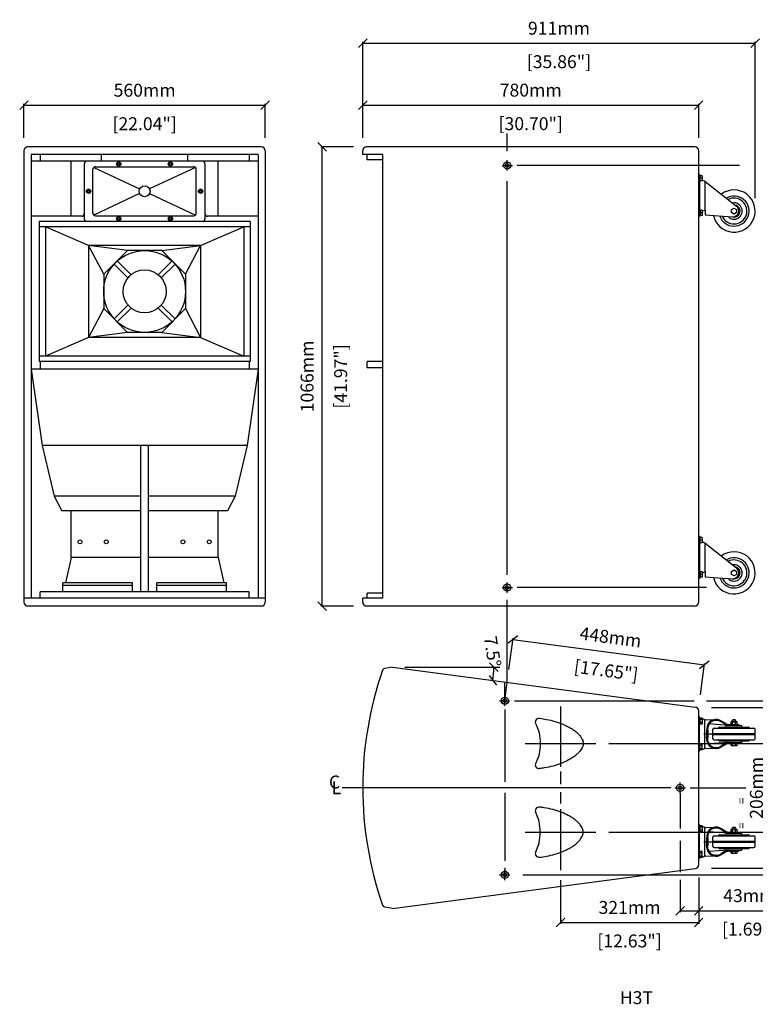
# Model space of a CAD drawing. Extents: x -72 to 2836, y -16 to 2270.
# Drawn here: x -72 to 1636, y -16 to 2270 of the extents above; entities that cross this region are included whole.
import ezdxf

# ---------------------------------------------------------------- set-up
doc = ezdxf.new("R2010")
doc.units = 0
doc.header["$MEASUREMENT"] = 0
doc.layers.get('Defpoints').update_dxf_attribs({"linetype": 'CONTINUOUS'})
for name, color, linetype in [('DIMS', 5, 'CONTINUOUS'), ('OBJECT', 1, 'CONTINUOUS'), ('TEXT', 7, 'CONTINUOUS')]:
    doc.layers.add(name, color=color, linetype=linetype)
doc.styles.get("Standard").update_dxf_attribs({"font": 'romans.shx', "oblique": 10, "height": 30})
doc.dimstyles.new('ANGLE', dxfattribs={"dimtxt": 30, "dimasz": 20, "dimexe": 3, "dimexo": 4, "dimgap": 5, "dimtad": 0, "dimdec": 0, "dimzin": 0, "dimdsep": 46, "dimtxsty": 'Standard', "dimblk": 'OBLIQUE', "dimcen": 5, "dimclrd": 5, "dimclre": 5, "dimclrt": 7, "dimadec": 1, "dimazin": 0, "dimtfac": 1, "dimtdec": 0, "dimtofl": 0, "dimtmove": 0, "dimatfit": 3, "dimfxl": 0, "dimtolj": 1, "dimtzin": 0, "dimarcsym": 0})
doc.dimstyles.get("Standard").update_dxf_attribs({"dimtxt": 30, "dimasz": 20, "dimexe": 3, "dimexo": 30, "dimgap": 20, "dimtad": 0, "dimdec": 0, "dimzin": 0, "dimdsep": 46, "dimtxsty": 'Standard', "dimblk": 'OBLIQUE', "dimcen": 12, "dimclrd": 5, "dimclre": 5, "dimclrt": 7, "dimadec": 0, "dimazin": 0, "dimtfac": 1, "dimtdec": 0, "dimtofl": 0, "dimtmove": 0, "dimatfit": 3, "dimldrblk": 'OBLIQUE', "dimfxl": 0, "dimtolj": 1, "dimtzin": 0, "dimarcsym": 0})

# ---------------------------------------------------------------- blocks, each defined once
blk = doc.blocks.new('_Oblique')
at = {"layer": 'OBJECT', "color": 0, "lineweight": -2}
blk.add_line((-0.5, -0.5), (0.5, 0.5), dxfattribs=at)
blk = doc.blocks.new('*D1')
at = {"layer": 'Defpoints', "color": 0}
for p in [(1517.2, 772.4), (1059.7, 731.5), (1504.1, 673)]:
    blk.add_point(p, dxfattribs=at)
at = {"layer": 'DIMS', "color": 5, "lineweight": -2}
for p, q in [((1063.6, 761.3), (1073.2, 833.8)), ((1072.8, 830.9), (1517.2, 772.4)), ((1508, 702.8), (1517.6, 775.3))]:
    blk.add_line(p, q, dxfattribs=at)
at = {"layer": 'DIMS', "color": 5, "lineweight": -2, "xscale": 20, "yscale": 20, "zscale": 20}
for p, rotation in [((1072.8, 830.9), 172.5000000000004), ((1517.2, 772.4), 352.5000000000005)]:
    blk.add_blockref('_Oblique', p, dxfattribs=dict(at, rotation=rotation))
at = {"layer": 'DIMS', "color": 7, "char_height": 30, "attachment_point": 5, "rotation": 352.5}
for s, insert in [('\\A1;448mm', (1299.6, 836.3)), ('\\A1;[17.65"]', (1289.4, 759.1))]:
    blk.add_mtext(s, dxfattribs=dict(at, insert=insert))
blk = doc.blocks.new('*D2')
at = {"layer": 'Defpoints', "color": 0}
for p in [(793.1, 766.6), (822.1, 766.6), (1042.9, 766.6), (1027.5, 746.1), (1496.3, 674)]:
    blk.add_point(p, dxfattribs=at)
at = {"layer": 'DIMS', "color": 5, "lineweight": -2}
blk.add_arc((793.1, 766.6), 235.3, 352.5, 0, dxfattribs=at)
at = {"layer": 'DIMS', "color": 5, "lineweight": -2, "xscale": 20, "yscale": 20, "zscale": 20}
for p, rotation in [((1028.4, 766.6), 90.00000000000001), ((1026.4, 735.9), 262.4999999999999)]:
    blk.add_blockref('_Oblique', p, dxfattribs=dict(at, rotation=rotation))
at = {"layer": 'DIMS', "color": 7, "insert": (1025.6, 803.2), "char_height": 30, "attachment_point": 5, "rotation": 278.9514}
blk.add_mtext('\\A1;7.5°', dxfattribs=at)
blk = doc.blocks.new('*D3')
at = {"layer": 'Defpoints', "color": 0}
for p in [(1265.3, 589.5), (1673, 589.5), (1265.3, 383.5)]:
    blk.add_point(p, dxfattribs=at)
at = {"layer": 'DIMS', "color": 5, "lineweight": -2}
for p, q in [((1295.3, 589.5), (1676, 589.5)), ((1673, 383.5), (1673, 589.5)), ((1295.3, 383.5), (1676, 383.5))]:
    blk.add_line(p, q, dxfattribs=at)
at = {"layer": 'DIMS', "color": 5, "lineweight": -2, "xscale": 20, "yscale": 20, "zscale": 20}
for p, rotation in [((1673, 589.5), 90), ((1673, 383.5), 270)]:
    blk.add_blockref('_Oblique', p, dxfattribs=dict(at, rotation=rotation))
at = {"layer": 'DIMS', "color": 7, "char_height": 30, "attachment_point": 5, "rotation": 90}
for s, insert in [('\\A1;206mm', (1638, 486.5)), ('\\A1;[8.11"]', (1715.9, 486.5))]:
    blk.add_mtext(s, dxfattribs=dict(at, insert=insert))
blk = doc.blocks.new('*D4')
at = {"layer": 'Defpoints', "color": 0}
for p in [(1522.6, 688.7), (1965.2, 688.7), (1066.1, 284.4)]:
    blk.add_point(p, dxfattribs=at)
at = {"layer": 'DIMS', "color": 5, "lineweight": -2}
for p, q in [((1552.6, 688.7), (1968.2, 688.7)), ((1965.2, 688.7), (1965.2, 599.5)), ((1965.2, 284.4), (1965.2, 345.7)), ((1096.1, 284.4), (1968.2, 284.4))]:
    blk.add_line(p, q, dxfattribs=at)
at = {"layer": 'DIMS', "color": 5, "lineweight": -2, "xscale": 20, "yscale": 20, "zscale": 20}
for p, rotation in [((1965.2, 688.7), 90), ((1965.2, 284.4), 270)]:
    blk.add_blockref('_Oblique', p, dxfattribs=dict(at, rotation=rotation))
at = {"layer": 'DIMS', "color": 7, "insert": (1965.2, 472.6), "char_height": 30, "attachment_point": 5, "rotation": 90}
blk.add_mtext('\\A1;404mm\\P [15.92"]', dxfattribs=at)
blk = doc.blocks.new('*D5')
at = {"layer": 'Defpoints', "color": 0}
for p in [(1504.1, 308.2), (1461.1, 272.9), (1504.1, 201.2)]:
    blk.add_point(p, dxfattribs=at)
at = {"layer": 'DIMS', "color": 5, "lineweight": -2}
for p, q in [((1504.1, 278.2), (1504.1, 198.2)), ((1461.1, 242.9), (1461.1, 198.2)), ((1461.1, 201.2), (1504.1, 201.2)), ((1504.1, 201.2), (1719.3, 201.2))]:
    blk.add_line(p, q, dxfattribs=at)
at = {"layer": 'DIMS', "color": 5, "lineweight": -2, "xscale": 20, "yscale": 20, "zscale": 20, "rotation": 180}
blk.add_blockref('_Oblique', (1461.1, 201.2), dxfattribs=at)
at = {"layer": 'DIMS', "color": 5, "lineweight": -2, "xscale": 20, "yscale": 20, "zscale": 20}
blk.add_blockref('_Oblique', (1504.1, 201.2), dxfattribs=at)
at = {"layer": 'DIMS', "color": 7, "char_height": 30, "attachment_point": 5}
for s, insert in [('\\A1;43mm', (1621.7, 236.2)), ('\\A1;[1.69"]', (1621.7, 158.4))]:
    blk.add_mtext(s, dxfattribs=dict(at, insert=insert))
blk = doc.blocks.new('*D6')
at = {"layer": 'Defpoints', "color": 0}
for p in [(1504.1, 308.2), (1183.2, 203.7), (1504.1, 173.8)]:
    blk.add_point(p, dxfattribs=at)
at = {"layer": 'DIMS', "color": 5, "lineweight": -2}
for p, q in [((1504.1, 278.2), (1504.1, 170.8)), ((1183.2, 173.8), (1504.1, 173.8)), ((1183.2, 173.7), (1183.2, 170.8))]:
    blk.add_line(p, q, dxfattribs=at)
at = {"layer": 'DIMS', "color": 5, "lineweight": -2, "xscale": 20, "yscale": 20, "zscale": 20, "rotation": 180}
blk.add_blockref('_Oblique', (1183.2, 173.8), dxfattribs=at)
at = {"layer": 'DIMS', "color": 5, "lineweight": -2, "xscale": 20, "yscale": 20, "zscale": 20}
blk.add_blockref('_Oblique', (1504.1, 173.8), dxfattribs=at)
at = {"layer": 'DIMS', "color": 7, "char_height": 30, "attachment_point": 5}
for s, insert in [('\\A1;321mm', (1343.6, 208.8)), ('\\A1;[12.63"]', (1343.6, 131))]:
    blk.add_mtext(s, dxfattribs=dict(at, insert=insert))
blk = doc.blocks.new('*D7')
at = {"layer": 'Defpoints', "color": 0}
for p in [(630.1, 1974.6), (733.2, 1974.6), (733.2, 908.6)]:
    blk.add_point(p, dxfattribs=at)
at = {"layer": 'DIMS', "color": 5, "lineweight": -2}
for p, q in [((703.2, 1974.6), (627.1, 1974.6)), ((630.1, 908.6), (630.1, 1974.6)), ((703.2, 908.6), (627.1, 908.6))]:
    blk.add_line(p, q, dxfattribs=at)
at = {"layer": 'DIMS', "color": 5, "lineweight": -2, "xscale": 20, "yscale": 20, "zscale": 20}
for p, rotation in [((630.1, 1974.6), 90), ((630.1, 908.6), 270)]:
    blk.add_blockref('_Oblique', p, dxfattribs=dict(at, rotation=rotation))
at = {"layer": 'DIMS', "color": 7, "char_height": 30, "attachment_point": 5, "rotation": 90}
for s, insert in [('\\A1;1066mm', (595.1, 1441.6)), ('\\A1;[41.97"]', (673, 1441.6))]:
    blk.add_mtext(s, dxfattribs=dict(at, insert=insert))
blk = doc.blocks.new('*D8')
at = {"layer": 'Defpoints', "color": 0}
for p in [(498, 2071.2), (-62, 1965.6), (498, 1965.6)]:
    blk.add_point(p, dxfattribs=at)
at = {"layer": 'DIMS', "color": 5, "lineweight": -2}
for p, q in [((-62, 1995.6), (-62, 2074.2)), ((-62, 2071.2), (498, 2071.2)), ((498, 1995.6), (498, 2074.2))]:
    blk.add_line(p, q, dxfattribs=at)
at = {"layer": 'DIMS', "color": 5, "lineweight": -2, "xscale": 20, "yscale": 20, "zscale": 20, "rotation": 180}
blk.add_blockref('_Oblique', (-62, 2071.2), dxfattribs=at)
at = {"layer": 'DIMS', "color": 5, "lineweight": -2, "xscale": 20, "yscale": 20, "zscale": 20}
blk.add_blockref('_Oblique', (498, 2071.2), dxfattribs=at)
at = {"layer": 'DIMS', "color": 7, "char_height": 30, "attachment_point": 5}
for s, insert in [('\\A1;560mm', (218, 2106.2)), ('\\A1;[22.04"]', (218, 2028.3))]:
    blk.add_mtext(s, dxfattribs=dict(at, insert=insert))
blk = doc.blocks.new('*D9')
at = {"layer": 'Defpoints', "color": 0}
for p in [(1504.1, 2071.4), (724.2, 1965.6), (1504.1, 1965.6)]:
    blk.add_point(p, dxfattribs=at)
at = {"layer": 'DIMS', "color": 5, "lineweight": -2}
for p, q in [((724.2, 1995.6), (724.2, 2074.4)), ((724.2, 2071.4), (1504.1, 2071.4)), ((1504.1, 1995.6), (1504.1, 2074.4))]:
    blk.add_line(p, q, dxfattribs=at)
at = {"layer": 'DIMS', "color": 5, "lineweight": -2, "xscale": 20, "yscale": 20, "zscale": 20, "rotation": 180}
blk.add_blockref('_Oblique', (724.2, 2071.4), dxfattribs=at)
at = {"layer": 'DIMS', "color": 5, "lineweight": -2, "xscale": 20, "yscale": 20, "zscale": 20}
blk.add_blockref('_Oblique', (1504.1, 2071.4), dxfattribs=at)
at = {"layer": 'DIMS', "color": 7, "char_height": 30, "attachment_point": 5}
for s, insert in [('\\A1;780mm', (1114.2, 2106.4)), ('\\A1;[30.70"]', (1114.2, 2028.5))]:
    blk.add_mtext(s, dxfattribs=dict(at, insert=insert))
blk = doc.blocks.new('*D20')
at = {"layer": 'Defpoints', "color": 0}
for p in [(1504.1, 673), (1810, 673), (1504.1, 300.3)]:
    blk.add_point(p, dxfattribs=at)
at = {"layer": 'DIMS', "color": 5, "lineweight": -2}
for p, q in [((1534.1, 673), (1813, 673)), ((1810, 300.3), (1810, 673)), ((1534.1, 300.3), (1813, 300.3))]:
    blk.add_line(p, q, dxfattribs=at)
at = {"layer": 'DIMS', "color": 5, "lineweight": -2, "xscale": 20, "yscale": 20, "zscale": 20}
for p, rotation in [((1810, 673), 90), ((1810, 300.3), 270)]:
    blk.add_blockref('_Oblique', p, dxfattribs=dict(at, rotation=rotation))
at = {"layer": 'DIMS', "color": 7, "char_height": 30, "attachment_point": 5, "rotation": 90}
for s, insert in [('\\A1;373mm', (1775, 486.7)), ('\\A1;[14.67"]', (1852.9, 486.7))]:
    blk.add_mtext(s, dxfattribs=dict(at, insert=insert))
blk = doc.blocks.new('*D21')
at = {"layer": 'Defpoints', "color": 0}
for p in [(1635.1, 2215.2), (724.2, 1965.6), (1635.1, 1825.6)]:
    blk.add_point(p, dxfattribs=at)
at = {"layer": 'DIMS', "color": 5, "lineweight": -2}
for p, q in [((724.2, 1995.6), (724.2, 2218.2)), ((1635.1, 1855.6), (1635.1, 2218.2)), ((724.2, 2215.2), (1635.1, 2215.2))]:
    blk.add_line(p, q, dxfattribs=at)
at = {"layer": 'DIMS', "color": 5, "lineweight": -2, "xscale": 20, "yscale": 20, "zscale": 20, "rotation": 180}
blk.add_blockref('_Oblique', (724.2, 2215.2), dxfattribs=at)
at = {"layer": 'DIMS', "color": 5, "lineweight": -2, "xscale": 20, "yscale": 20, "zscale": 20}
blk.add_blockref('_Oblique', (1635.1, 2215.2), dxfattribs=at)
at = {"layer": 'DIMS', "color": 7, "char_height": 30, "attachment_point": 5}
for s, insert in [('\\A1;911mm', (1179.7, 2250.2)), ('\\A1;[35.86"]', (1179.7, 2172.4))]:
    blk.add_mtext(s, dxfattribs=dict(at, insert=insert))

msp = doc.modelspace()

# ---------------------------------------------------------------- linework, layer by layer
at = {"layer": 'DIMS', "color": 5}
for p, q in [((1059.7, 1964.8), (1059.7, 2005.9)), ((1059.7, 1919.6), (1059.7, 1943.6)), ((1047.7, 1931.6), (1071.7, 1931.6)), ((1598.8, 1931.6), (1082.6, 1931.6)), ((1059.7, 981.2), (1059.7, 1894.7)), ((1059.7, 939.6), (1059.7, 963.6)), ((1047.7, 951.6), (1071.7, 951.6)), ((1522.3, 951.6), (1082.6, 951.6)), ((1059.7, 731.5), (1059.7, 923.1)), ((822.1, 766.6), (1042.9, 766.6)), ((1054.1, 688.7), (1054.1, 732.2)), ((1054.1, 688.7), (1059.7, 731.5)), ((1042.1, 688.7), (1066.1, 688.7)), ((1054.1, 676.7), (1054.1, 700.7)), ((1076.4, 688.7), (1493.5, 688.7)), ((1522.6, 688.7), (1554.2, 688.7)), ((1054.1, 668), (1054.1, 500.2)), ((1183.2, 675.2), (1183.2, 534.9)), ((1516.1, 611.5), (1557.3, 611.5)), ((1101.1, 589.5), (1265.3, 589.5)), ((1183.2, 524.7), (1183.2, 494.7)), ((1439.6, 486.5), (676.6, 486.5)), ((1449.1, 486.5), (1473.1, 486.5)), ((1461.1, 474.5), (1461.1, 498.5)), ((1484.6, 486.5), (1613.5, 486.5)), ((1054.1, 475), (1054.1, 316.7)), ((1183.2, 476.4), (1183.2, 450.5)), ((1461.1, 474.5), (1461.1, 391.7)), ((1183.2, 436.9), (1183.2, 297.3)), ((1101.1, 383.5), (1265.3, 383.5)), ((1461.1, 363.5), (1461.1, 290.4)), ((1516.1, 361.5), (1557.3, 361.5)), ((1054.1, 300.4), (1054.1, 284.4)), ((1042.1, 284.4), (1066.1, 284.4)), ((1054.1, 272.4), (1054.1, 296.4)), ((1183.2, 272.1), (1183.2, 173)), ((1461.1, 272.9), (1461.1, 215.4))]:
    msp.add_line(p, q, dxfattribs=at)
at = {"layer": 'DIMS', "color": 7}
msp.add_line((1183.2, 297.3), (1183.2, 295.4), dxfattribs=at)
at = {"layer": 'OBJECT', "color": 1}
for p, q in [((489, 1974.6), (-53, 1974.6)), ((1495.1, 1974.6), (733.2, 1974.6)), ((-62, 1965.6), (-62, 917.6)), ((-45.4, 1956.6), (-45.4, 926.6)), ((481.4, 1956.6), (-45.4, 1956.6)), ((-24.5, 1956.6), (-24.5, 1941.6)), ((118, 1941.6), (118, 1956.6)), ((318, 1941.6), (318, 1956.6)), ((460.5, 1956.6), (460.5, 1941.6)), ((481.4, 1956.6), (481.4, 926.6)), ((498, 1965.6), (498, 917.6)), ((724.2, 1956.6), (724.2, 1965.6)), ((770.6, 1956.6), (724.2, 1956.6)), ((734.6, 1944.6), (734.6, 1956.6)), ((770.6, 1944.6), (734.6, 1944.6)), ((770.6, 926.6), (770.6, 1956.6)), ((1504.1, 917.6), (1504.1, 1965.6)), ((481.4, 1941.6), (-45.4, 1941.6)), ((47.5, 1813.6), (47.5, 1941.6)), ((78, 1935.6), (78, 1807.6)), ((98, 1820.6), (98, 1922.6)), ((99.8, 1926.9), (206.5, 1877)), ((104, 1928.6), (332, 1928.6)), ((336.3, 1926.9), (229.5, 1877)), ((338, 1820.6), (338, 1922.6)), ((358, 1935.6), (358, 1807.6)), ((388.7, 1813.6), (388.7, 1941.6)), ((1504.1, 1910.6), (1504.1, 1812.6)), ((1506.3, 1910.6), (1504.1, 1910.6)), ((1506.3, 1910.6), (1506.3, 1812.6)), ((1507.3, 1909), (1506.3, 1909)), ((1507.3, 1894.3), (1507.3, 1909)), ((1512.3, 1907.7), (1507.3, 1907.7)), ((1512.3, 1901.6), (1507.3, 1901.6)), ((1512.3, 1907.7), (1512.3, 1895.6)), ((1512.3, 1897.4), (1518.3, 1895.6)), ((1507.3, 1894.3), (1506.3, 1894.3)), ((1512.3, 1895.6), (1507.3, 1895.6)), ((1518.3, 1895.6), (1518.3, 1827.6)), ((1518.3, 1894.6), (1519.3, 1894.6)), ((1519.3, 1894.6), (1591.9, 1836.9)), ((206.5, 1866.3), (99.8, 1816.4)), ((229.5, 1866.3), (336.3, 1816.4)), ((1507.3, 1829), (1506.3, 1829)), ((1507.3, 1829), (1507.3, 1814.3)), ((72, 1813.6), (-45.4, 1813.6)), ((104, 1814.6), (332, 1814.6)), ((481.4, 1813.6), (364, 1813.6)), ((1506.3, 1812.6), (1504.1, 1812.6)), ((1507.3, 1814.3), (1506.3, 1814.3)), ((1512.3, 1827.7), (1507.3, 1827.7)), ((1512.3, 1821.6), (1507.3, 1821.6)), ((1512.3, 1815.6), (1507.3, 1815.6)), ((1512.3, 1827.7), (1512.3, 1815.6)), ((1512.3, 1825.9), (1518.3, 1827.6)), ((1518.3, 1828.6), (1519.3, 1828.6)), ((1519.3, 1828.6), (1519.3, 1816.6)), ((1519.3, 1816.6), (1582.1, 1812)), ((463.2, 1801.6), (-27.1, 1801.6)), ((-27.1, 1801.6), (-27.1, 1476.6)), ((463.2, 1789), (-27.1, 1789)), ((-12, 1789), (-12, 1489)), ((88, 1746), (-12, 1789)), ((348, 1746), (448, 1789)), ((448, 1789), (448, 1489)), ((463.2, 1801.6), (463.2, 1476.6)), ((348, 1746), (88, 1746)), ((88, 1746), (88, 1532)), ((123, 1678.9), (88, 1746)), ((178.2, 1734), (88, 1746)), ((257.9, 1734), (348, 1746)), ((313, 1678.9), (348, 1746)), ((348, 1746), (348, 1532)), ((123, 1678.9), (178.2, 1734)), ((257.9, 1734), (178.2, 1734)), ((257.9, 1734), (313, 1678.9)), ((147.3, 1702.6), (179.3, 1670.6)), ((154.4, 1709.7), (186.4, 1677.7)), ((249.7, 1677.7), (281.7, 1709.7)), ((256.7, 1670.6), (288.7, 1702.6)), ((123, 1678.9), (123, 1599.2)), ((313, 1678.9), (313, 1599.2)), ((147.3, 1575.4), (179.3, 1607.4)), ((154.4, 1568.3), (186.4, 1600.3)), ((249.7, 1600.3), (281.7, 1568.3)), ((256.7, 1607.4), (288.7, 1575.4)), ((123, 1599.2), (88, 1532)), ((178.2, 1544), (123, 1599.2)), ((313, 1599.2), (257.9, 1544)), ((313, 1599.2), (348, 1532)), ((88, 1532), (-12, 1489)), ((178.2, 1544), (88, 1532)), ((348, 1532), (88, 1532)), ((257.9, 1544), (178.2, 1544)), ((257.9, 1544), (348, 1532)), ((348, 1532), (448, 1489)), ((463.2, 1489), (-27.1, 1489)), ((463.2, 1476.6), (-27.1, 1476.6)), ((-24.5, 1476.6), (-24.5, 1458.6)), ((460.5, 1476.6), (460.5, 1458.6)), ((770.6, 1476.6), (734.6, 1476.6)), ((734.6, 1461.6), (734.6, 1476.6)), ((-45.4, 1458.6), (-20, 1281.6)), ((481.4, 1458.6), (-45.4, 1458.6)), ((481.4, 1458.6), (456.2, 1281.6)), ((770.6, 1461.6), (734.6, 1461.6)), ((456.2, 1281.6), (-20, 1281.6)), ((-20, 1281.6), (8.3, 1163.6)), ((209, 941.6), (209, 1281.6)), ((227, 941.6), (227, 1281.6)), ((456.2, 1281.6), (427.9, 1163.6)), ((209, 1163.6), (8.3, 1163.6)), ((8.3, 1163.6), (26, 1129.6)), ((427.9, 1163.6), (227, 1163.6)), ((427.9, 1163.6), (410.3, 1129.6)), ((209, 1129.6), (26, 1129.6)), ((47.5, 1021.6), (47.5, 1129.6)), ((410.3, 1129.6), (227, 1129.6)), ((388.7, 1021.6), (388.7, 1129.6)), ((1506.3, 1070.6), (1504.1, 1070.6)), ((1504.1, 1070.6), (1504.1, 972.6)), ((1506.3, 1070.6), (1506.3, 972.6)), ((1507.3, 1069), (1506.3, 1069)), ((1507.3, 1054.3), (1506.3, 1054.3)), ((1507.3, 1054.3), (1507.3, 1069)), ((1512.3, 1067.7), (1507.3, 1067.7)), ((1512.3, 1061.6), (1507.3, 1061.6)), ((1512.3, 1055.6), (1507.3, 1055.6)), ((1512.3, 1067.7), (1512.3, 1055.6)), ((1512.3, 1057.4), (1518.3, 1055.6)), ((1518.3, 1055.6), (1518.3, 987.6)), ((1518.3, 1054.6), (1519.3, 1054.6)), ((1519.3, 1054.6), (1591.9, 996.9)), ((47.5, 1021.6), (34.1, 962.6)), ((209, 1021.6), (47.5, 1021.6)), ((388.7, 1021.6), (227, 1021.6)), ((388.7, 1021.6), (402.1, 962.6)), ((1507.3, 989), (1506.3, 989)), ((1507.3, 989), (1507.3, 974.3)), ((1512.3, 987.7), (1507.3, 987.7)), ((1512.3, 987.7), (1512.3, 975.6)), ((1512.3, 985.9), (1518.3, 987.6)), ((1518.3, 988.6), (1519.3, 988.6)), ((1519.3, 988.6), (1519.3, 976.6)), ((190, 962.6), (28, 962.6)), ((28, 941.6), (28, 962.6)), ((190, 941.6), (190, 962.6)), ((408, 962.6), (246, 962.6)), ((246, 941.6), (246, 962.6)), ((408, 941.6), (408, 962.6)), ((1506.3, 972.6), (1504.1, 972.6)), ((1507.3, 974.3), (1506.3, 974.3)), ((1512.3, 981.6), (1507.3, 981.6)), ((1512.3, 975.6), (1507.3, 975.6)), ((1519.3, 976.6), (1582.1, 972)), ((460.6, 941.6), (-24.5, 941.6)), ((-24.5, 926.6), (-24.5, 941.6)), ((190, 956.6), (28, 956.6)), ((408, 956.6), (246, 956.6)), ((460.6, 926.6), (460.6, 941.6)), ((770.6, 938.6), (734.6, 938.6)), ((734.6, 926.6), (734.6, 938.6)), ((498, 926.6), (-62, 926.6)), ((724.2, 917.6), (724.2, 926.6)), ((770.6, 926.6), (724.2, 926.6)), ((489, 908.6), (-53, 908.6)), ((1495.1, 908.6), (733.2, 908.6)), ((793.1, 766.6), (775.2, 763.5)), ((793.1, 766.6), (1496.3, 674)), ((1504.1, 308.2), (1504.1, 665.1)), ((1504.1, 571.5), (1504.1, 651.5)), ((1506.1, 651.5), (1504.1, 651.5)), ((1506.1, 571.5), (1506.1, 651.5)), ((1506.1, 649.1), (1506.8, 648.9)), ((1506.1, 649.1), (1506.8, 648.9)), ((1507.1, 648.9), (1506.1, 648.9)), ((1507.1, 648.9), (1507.1, 634.2)), ((1507.1, 648.8), (1508.1, 648.5)), ((1512.1, 648.5), (1507.1, 648.5)), ((1512.1, 645), (1507.1, 645)), ((1512.1, 648.5), (1512.1, 634.5)), ((1512.1, 647.4), (1518.3, 645.5)), ((1518.3, 577.5), (1518.3, 645.5)), ((1518.3, 644.5), (1520.3, 644.5)), ((1520.3, 644.5), (1545.3, 645)), ((1544, 645), (1542.7, 644.9)), ((1544.2, 643), (1542.8, 642.9)), ((1565.2, 636.3), (1557, 641.6)), ((1581.4, 641.5), (1590.8, 641.5)), ((1584, 645), (1582.5, 643.5)), ((1582.5, 641.5), (1582.5, 643.5)), ((1584, 645), (1588.2, 645)), ((1588.2, 645), (1589.7, 643.5)), ((1589.7, 641.5), (1589.7, 643.5)), ((1507.1, 634.2), (1506.1, 634.2)), ((1512.1, 638), (1507.1, 638)), ((1512.1, 634.5), (1507.1, 634.5)), ((1523.8, 629), (1522.3, 618.3)), ((1525.7, 628.7), (1524.3, 618.3)), ((1526.3, 621.5), (1524.8, 621.5)), ((1526.3, 601.5), (1526.3, 621.5)), ((1572.3, 631.5), (1527.9, 634.7)), ((1537.1, 601), (1537.1, 622)), ((1540.1, 625), (1632.1, 625)), ((1551.1, 626), (1551.1, 626.5)), ((1552.1, 627.5), (1620.1, 627.5)), ((1564.2, 634.7), (1555.9, 639.9)), ((1567.1, 627.5), (1568.1, 630.8)), ((1569.1, 631.5), (1603.1, 631.5)), ((1574.9, 633.5), (1597.1, 633.5)), ((1579.1, 633.5), (1579.1, 639.5)), ((1579.1, 639.5), (1593.1, 639.5)), ((1582.6, 633.5), (1582.6, 639.5)), ((1589.6, 633.5), (1589.6, 639.5)), ((1593.1, 633.5), (1593.1, 639.5)), ((1597.1, 633.5), (1597.1, 631.5)), ((1605.1, 627.5), (1604.1, 630.8)), ((1621.1, 626), (1621.1, 626.5)), ((1635.1, 601), (1635.1, 622)), ((1523.8, 594.1), (1522.3, 604.8)), ((1525.7, 594.4), (1524.3, 604.8)), ((1526.3, 601.5), (1524.8, 601.5)), ((1537.1, 612.5), (1635.1, 612.5)), ((1537.1, 610.5), (1635.1, 610.5)), ((1540.1, 598), (1632.1, 598)), ((1551.1, 596.5), (1551.1, 597)), ((1552.1, 595.5), (1620.1, 595.5)), ((1567.1, 595.5), (1568.1, 592.3)), ((1605.1, 595.5), (1604.1, 592.3)), ((1621.1, 596.5), (1621.1, 597)), ((1506.1, 571.5), (1504.1, 571.5)), ((1507.1, 588.9), (1506.1, 588.9)), ((1506.1, 574), (1506.8, 574.2)), ((1507.1, 574.2), (1506.1, 574.2)), ((1507.1, 574.2), (1507.1, 588.9)), ((1512.1, 588.5), (1507.1, 588.5)), ((1512.1, 585), (1507.1, 585)), ((1512.1, 578), (1507.1, 578)), ((1512.1, 574.5), (1507.1, 574.5)), ((1507.1, 574.3), (1508.1, 574.5)), ((1512.1, 574.5), (1512.1, 588.5)), ((1512.1, 575.7), (1518.3, 577.5)), ((1518.3, 578.5), (1520.3, 578.5)), ((1520.3, 578.5), (1545.3, 578.1)), ((1572.3, 591.5), (1527.9, 588.4)), ((1544, 578.1), (1542.7, 578.2)), ((1544.2, 580.1), (1542.8, 580.2)), ((1564.2, 588.4), (1555.9, 583.2)), ((1565.2, 586.7), (1557, 581.5)), ((1569.1, 591.5), (1603.1, 591.5)), ((1574.9, 589.5), (1597.1, 589.5)), ((1579.1, 584.5), (1579.1, 589.5)), ((1579.1, 584.5), (1593.1, 584.5)), ((1582.6, 584.5), (1582.6, 589.5)), ((1589.6, 584.5), (1589.6, 589.5)), ((1593.1, 584.5), (1593.1, 589.5)), ((1597.1, 589.5), (1597.1, 591.5)), ((1504.1, 321.5), (1504.1, 401.5)), ((1506.1, 401.5), (1504.1, 401.5)), ((1506.1, 321.5), (1506.1, 401.5)), ((1506.1, 399.1), (1506.8, 398.9)), ((1506.1, 399.1), (1506.8, 398.9)), ((1507.1, 398.9), (1506.1, 398.9)), ((1507.1, 398.9), (1507.1, 384.2)), ((1507.1, 398.8), (1508.1, 398.5)), ((1512.1, 398.5), (1507.1, 398.5)), ((1512.1, 395), (1507.1, 395)), ((1512.1, 398.5), (1512.1, 384.5)), ((1512.1, 397.4), (1518.3, 395.5)), ((1518.3, 327.5), (1518.3, 395.5)), ((1518.3, 394.5), (1520.3, 394.5)), ((1520.3, 394.5), (1545.3, 395)), ((1544, 395), (1542.7, 394.9)), ((1544.2, 393), (1542.8, 392.9)), ((1564.2, 384.7), (1555.9, 389.9)), ((1565.2, 386.3), (1557, 391.6)), ((1579.1, 383.5), (1579.1, 389.5)), ((1579.1, 389.5), (1593.1, 389.5)), ((1581.4, 391.5), (1590.8, 391.5)), ((1584, 395), (1582.5, 393.5)), ((1582.5, 391.5), (1582.5, 393.5)), ((1582.6, 383.5), (1582.6, 389.5)), ((1584, 395), (1588.2, 395)), ((1588.2, 395), (1589.7, 393.5)), ((1589.6, 383.5), (1589.6, 389.5)), ((1589.7, 391.5), (1589.7, 393.5)), ((1593.1, 383.5), (1593.1, 389.5)), ((1507.1, 384.2), (1506.1, 384.2)), ((1512.1, 388), (1507.1, 388)), ((1512.1, 384.5), (1507.1, 384.5)), ((1523.8, 379), (1522.3, 368.3)), ((1525.7, 378.7), (1524.3, 368.3)), ((1526.3, 371.5), (1524.8, 371.5)), ((1526.3, 351.5), (1526.3, 371.5)), ((1572.3, 381.5), (1527.9, 384.7)), ((1537.1, 351), (1537.1, 372)), ((1540.1, 375), (1632.1, 375)), ((1551.1, 376), (1551.1, 376.5)), ((1552.1, 377.5), (1620.1, 377.5)), ((1567.1, 377.5), (1568.1, 380.8)), ((1569.1, 381.5), (1603.1, 381.5)), ((1574.9, 383.5), (1597.1, 383.5)), ((1597.1, 383.5), (1597.1, 381.5)), ((1605.1, 377.5), (1604.1, 380.8)), ((1621.1, 376), (1621.1, 376.5)), ((1635.1, 351), (1635.1, 372)), ((1523.8, 344.1), (1522.3, 354.8)), ((1525.7, 344.4), (1524.3, 354.8)), ((1526.3, 351.5), (1524.8, 351.5)), ((1537.1, 362.5), (1635.1, 362.5)), ((1537.1, 360.5), (1635.1, 360.5)), ((1540.1, 348), (1632.1, 348)), ((1551.1, 346.5), (1551.1, 347)), ((1552.1, 345.5), (1620.1, 345.5)), ((1567.1, 345.5), (1568.1, 342.3)), ((1605.1, 345.5), (1604.1, 342.3)), ((1621.1, 346.5), (1621.1, 347)), ((1506.1, 321.5), (1504.1, 321.5)), ((1507.1, 338.9), (1506.1, 338.9)), ((1507.1, 324.2), (1506.1, 324.2)), ((1506.1, 324), (1506.8, 324.2)), ((1507.1, 324.2), (1507.1, 338.9)), ((1512.1, 338.5), (1507.1, 338.5)), ((1512.1, 335), (1507.1, 335)), ((1512.1, 328), (1507.1, 328)), ((1507.1, 324.3), (1508.1, 324.5)), ((1512.1, 324.5), (1507.1, 324.5)), ((1512.1, 324.5), (1512.1, 338.5)), ((1512.1, 325.7), (1518.3, 327.5)), ((1518.3, 328.5), (1520.3, 328.5)), ((1520.3, 328.5), (1545.3, 328.1)), ((1572.3, 341.5), (1527.9, 338.4)), ((1544, 328.1), (1542.7, 328.2)), ((1544.2, 330.1), (1542.8, 330.2)), ((1564.2, 338.4), (1555.9, 333.2)), ((1565.2, 336.7), (1557, 331.5)), ((1569.1, 341.5), (1603.1, 341.5)), ((1574.9, 339.5), (1597.1, 339.5)), ((1579.1, 334.5), (1579.1, 339.5)), ((1579.1, 334.5), (1593.1, 334.5)), ((1582.6, 334.5), (1582.6, 339.5)), ((1589.6, 334.5), (1589.6, 339.5)), ((1593.1, 334.5), (1593.1, 339.5)), ((1597.1, 339.5), (1597.1, 341.5)), ((793.1, 206.7), (1496.3, 299.3)), ((793.1, 206.7), (775.2, 209.8))]:
    msp.add_line(p, q, dxfattribs=at)
for points in [[(1592.2, 1822.1), (1586.1, 1818.6), (1580, 1822.1), (1580, 1829.1), (1586.1, 1832.6), (1592.2, 1829.1)], [(1592.2, 982.1), (1586.1, 978.6), (1580, 982.1), (1580, 989.1), (1586.1, 992.6), (1592.2, 989.1)]]:
    msp.add_lwpolyline(points, close=True, dxfattribs=at)
for centre, radius in [((158, 1935.1), 5), ((158, 1935.1), 2.5), ((278, 1935.1), 5), ((278, 1935.1), 2.5), ((1059.7, 1931.6), 8.25), ((1059.7, 1931.6), 4.25), ((88, 1871.6), 5), ((218, 1871.6), 12.7), ((348, 1871.6), 5), ((88, 1871.6), 2.5), ((348, 1871.6), 2.5), ((158, 1808.1), 5), ((158, 1808.1), 2.5), ((278, 1808.1), 5), ((278, 1808.1), 2.5), ((218, 1639), 95), ((218, 1639), 50), ((68, 1057.6), 4.5), ((129, 1057.6), 4.5), ((307, 1057.6), 4.5), ((368, 1057.6), 4.5), ((1059.7, 951.6), 8.25), ((1059.7, 951.6), 4.25), ((1054.1, 688.7), 8.25), ((1054.1, 688.7), 4.25), ((1461.1, 486.5), 8.25), ((1461.1, 486.5), 4.25), ((1054.1, 284.4), 8.25), ((1054.1, 284.4), 4.25)]:
    msp.add_circle(centre, radius, dxfattribs=at)
for centre, radius, start, end in [((-53, 1965.6), 9, 90, 180), ((489, 1965.6), 9, 0, 90), ((733.2, 1965.6), 9, 90, 180), ((1495.1, 1965.6), 9, 0, 90), ((84, 1935.6), 6, 90, 180), ((104, 1922.6), 6, 90, 180), ((332, 1922.6), 6, 0, 90), ((352, 1935.6), 6, 0, 90), ((1586.1, 1825.6), 49, 192.2485, 126.8082), ((1586.1, 1825.6), 35, 199.1682, 120.7131), ((1586.1, 1825.6), 30, 203.3707, 117.0456), ((1586.1, 1825.6), 19, 222.7857, 100.7051), ((1583.1, 1826), 14, 265.7697, 51.4763), ((1586.1, 1825.6), 14, 257.7313, 79.0683), ((72, 1819.6), 6, 270, 0), ((84, 1807.6), 6, 180, 270), ((104, 1820.6), 6, 180, 270), ((332, 1820.6), 6, 270, 0), ((352, 1807.6), 6, 270, 0), ((364, 1819.6), 6, 180, 270), ((1586.1, 985.6), 49, 192.2485, 126.8082), ((1586.1, 985.6), 35, 199.1682, 120.7131), ((1586.1, 985.6), 30, 203.3707, 117.0456), ((1586.1, 985.6), 19, 222.7857, 100.7051), ((1583.1, 986), 14, 265.7697, 51.4763), ((1586.1, 985.6), 14, 257.7313, 79.0683), ((-53, 917.6), 9, 180, 270), ((489, 917.6), 9, 270, 0), ((733.2, 917.6), 9, 180, 270), ((1495.1, 917.6), 9, 270, 0), ((1551.2, 486.7), 827, 160.7336, 199.2664), ((776.2, 757.6), 6, 100, 160.7336), ((1495.1, 665.1), 9, 0, 82.5), ((1133.8, 638.9), 9, 83.2666, 209.4908), ((1543.9, 622.9), 22, 93.0676, 131.4469), ((1543.9, 622.9), 20, 93.0676, 131.4469), ((1545.2, 623), 22, 57.6037, 93.0676), ((1545.2, 623), 20, 57.6037, 93.0676), ((1582.1, 639.5), 2.2, 109.1659, 178.0393), ((1590.1, 639.5), 2.2, 1.9607, 70.8341), ((1571.9, 611.5), 50, 172.2377, 187.7623), ((1540.6, 626.7), 17, 131.4469, 172.2377), ((1573.9, 611.5), 50, 172.2377, 187.7623), ((1540.6, 626.7), 15, 131.4469, 172.2377), ((1540.1, 622), 3, 90, 180), ((1550.1, 626), 1, 270, 0), ((1552.1, 626.5), 1, 90, 180), ((1574.9, 651.5), 20, 237.6037, 270), ((1574.9, 651.5), 18, 237.6037, 270), ((1569.1, 630.5), 1, 90, 162.8122), ((1603.1, 630.5), 1, 17.1878, 90), ((1620.1, 626.5), 1, 0, 90), ((1622.1, 626), 1, 180, 270), ((1632.1, 622), 3, 0, 90), ((1540.6, 596.4), 15, 187.7623, 228.5531), ((1540.1, 601), 3, 180, 270), ((1550.1, 597), 1, 0, 90), ((1552.1, 596.5), 1, 180, 270), ((1620.1, 596.5), 1, 270, 0), ((1622.1, 597), 1, 90, 180), ((1632.1, 601), 3, 270, 0), ((1540.6, 596.4), 17, 187.7623, 228.5531), ((1543.9, 600.2), 22, 228.5531, 266.9324), ((1543.9, 600.2), 20, 228.5531, 266.9324), ((1545.2, 600.1), 22, 266.9324, 302.3963), ((1545.2, 600.1), 20, 266.9324, 302.3963), ((1574.9, 571.5), 20, 90, 122.3963), ((1574.9, 571.5), 18, 90, 122.3963), ((1569.1, 592.5), 1, 197.1878, 270), ((1603.1, 592.5), 1, 270, 342.8122), ((1133.8, 540.2), 9, 150.5089, 276.7304), ((1133.8, 432.9), 9, 83.2696, 209.4911), ((1540.6, 376.7), 17, 131.4469, 172.2377), ((1543.9, 372.9), 22, 93.0676, 131.4469), ((1543.9, 372.9), 20, 93.0676, 131.4469), ((1545.2, 373), 22, 57.6037, 93.0676), ((1545.2, 373), 20, 57.6037, 93.0676), ((1582.1, 389.5), 2.2, 109.1659, 178.0393), ((1590.1, 389.5), 2.2, 1.9607, 70.8341), ((1571.9, 361.5), 50, 172.2377, 187.7623), ((1573.9, 361.5), 50, 172.2377, 187.7623), ((1540.6, 376.7), 15, 131.4469, 172.2377), ((1540.1, 372), 3, 90, 180), ((1550.1, 376), 1, 270, 0), ((1552.1, 376.5), 1, 90, 180), ((1574.9, 401.5), 20, 237.6037, 270), ((1574.9, 401.5), 18, 237.6037, 270), ((1569.1, 380.5), 1, 90, 162.8122), ((1603.1, 380.5), 1, 17.1878, 90), ((1620.1, 376.5), 1, 0, 90), ((1622.1, 376), 1, 180, 270), ((1632.1, 372), 3, 0, 90), ((1540.6, 346.4), 17, 187.7623, 228.5531), ((1540.6, 346.4), 15, 187.7623, 228.5531), ((1540.1, 351), 3, 180, 270), ((1550.1, 347), 1, 0, 90), ((1552.1, 346.5), 1, 180, 270), ((1620.1, 346.5), 1, 270, 0), ((1622.1, 347), 1, 90, 180), ((1632.1, 351), 3, 270, 0), ((1133.8, 334.2), 9, 150.5092, 276.7334), ((1543.9, 350.2), 22, 228.5531, 266.9324), ((1543.9, 350.2), 20, 228.5531, 266.9324), ((1545.2, 350.1), 22, 266.9324, 302.3963), ((1545.2, 350.1), 20, 266.9324, 302.3963), ((1574.9, 321.5), 20, 90, 122.3963), ((1574.9, 321.5), 18, 90, 122.3963), ((1569.1, 342.5), 1, 197.1878, 270), ((1603.1, 342.5), 1, 270, 342.8122), ((1495.1, 308.2), 9, 277.5, 0), ((776.2, 215.8), 6, 199.2664, 260)]:
    msp.add_arc(centre, radius, start, end, dxfattribs=at)
at = {"layer": 'OBJECT', "color": 1, "extrusion": (0, 0, -1)}
msp.add_ellipse((1106.1, 589.5), major_axis=(0, 60), ratio=0.499999, start_param=0.723948, end_param=2.417652, dxfattribs=at)
at = {"layer": 'OBJECT', "color": 1}
msp.add_ellipse((1106.1, 383.5), major_axis=(0, -60), ratio=0.499999, start_param=0.723948, end_param=2.417652, dxfattribs=at)
for points in [[(1134.9, 647.9), (1140.3, 647.2), (1145.7, 646.4), (1157.7, 644.1), (1164.2, 642.5), (1177, 638.8), (1183.2, 636.6), (1193.3, 632.4), (1197.5, 630.4), (1204.5, 626.7), (1207.4, 625), (1212.8, 621.5), (1215.2, 619.8), (1220, 616), (1222.3, 614), (1225.7, 610.6), (1227, 609.2), (1229.5, 606.2), (1230.7, 604.5), (1232.6, 601.4), (1233.4, 600), (1234.6, 597.2), (1235.1, 596), (1235.6, 594), (1235.7, 593.3), (1236, 591.8), (1236.1, 591), (1236.1, 589.7), (1236.1, 589.2), (1236, 588.1), (1236, 587.6), (1235.9, 586.5), (1235.8, 585.9), (1235.4, 584.2), (1235, 582.9), (1233.9, 580.2), (1233.2, 578.8), (1231.4, 575.7), (1230.3, 574.1), (1227.7, 570.7), (1226.1, 568.9), (1222.5, 565.3), (1220.4, 563.4), (1215.7, 559.7), (1213.2, 557.8), (1207.6, 554.2), (1204.5, 552.4), (1196.3, 548), (1190.8, 545.5), (1179.1, 541), (1172.8, 538.9), (1159.5, 535.4), (1152.6, 533.9), (1142, 532.1), (1138.4, 531.6), (1134.9, 531.2)], [(1134.9, 325.2), (1140.3, 325.9), (1145.7, 326.7), (1157.7, 329), (1164.2, 330.6), (1177, 334.3), (1183.2, 336.5), (1193.3, 340.7), (1197.5, 342.7), (1204.5, 346.4), (1207.4, 348.1), (1212.8, 351.5), (1215.2, 353.3), (1220, 357.1), (1222.3, 359.1), (1225.7, 362.4), (1227, 363.9), (1229.5, 366.9), (1230.7, 368.6), (1232.6, 371.7), (1233.4, 373.1), (1234.6, 375.9), (1235.1, 377.1), (1235.6, 379.1), (1235.7, 379.8), (1236, 381.3), (1236.1, 382.1), (1236.1, 383.4), (1236.1, 383.9), (1236, 385), (1236, 385.5), (1235.9, 386.6), (1235.8, 387.2), (1235.4, 388.9), (1235, 390.2), (1233.9, 392.9), (1233.2, 394.3), (1231.4, 397.4), (1230.3, 399), (1227.7, 402.4), (1226.1, 404.2), (1222.5, 407.8), (1220.4, 409.7), (1215.7, 413.4), (1213.2, 415.3), (1207.6, 418.9), (1204.5, 420.7), (1196.3, 425.1), (1190.8, 427.6), (1179.1, 432.1), (1172.8, 434.2), (1159.5, 437.7), (1152.6, 439.2), (1142, 440.9), (1138.4, 441.4), (1134.9, 441.9)]]:
    msp.add_open_spline(points, degree=3, knots=[4.910441, 4.910441, 4.910441, 4.910441, 5.025435, 5.025435, 5.173124, 5.173124, 5.328003, 5.328003, 5.448137, 5.448137, 5.54445, 5.54445, 5.640762, 5.640762, 5.749092, 5.749092, 5.829492, 5.829492, 5.928413, 5.928413, 6.027335, 6.027335, 6.126256, 6.126256, 6.191077, 6.191077, 6.260666, 6.260666, 6.310564, 6.310564, 6.360463, 6.360463, 6.411075, 6.411075, 6.512304, 6.512304, 6.613532, 6.613532, 6.714761, 6.714761, 6.81599, 6.81599, 6.917218, 6.917218, 7.018447, 7.018447, 7.119676, 7.119676, 7.273324, 7.273324, 7.426973, 7.426973, 7.580621, 7.580621, 7.655937, 7.655937, 7.655937, 7.655937], dxfattribs=at)

# ---------------------------------------------------------------- texts
at = {"layer": 'TEXT', "color": 7, "oblique": 10}
for s, p in [('C', (645.9, 485)), ('L', (652, 471.7)), ('%%UH3T', (1321.1, -15.6))]:
    msp.add_text(s, height=30, dxfattribs=at).set_placement(p)
msp.add_text('=       =', height=20, rotation=90, dxfattribs=at).set_placement((1613.4, 391.1))

# ---------------------------------------------------------------- dimensions: what is measured, and where the dimension line sits
at = {"layer": 'DIMS'}
dim = msp.add_linear_dim(base=(1635.1, 2215.2), p1=(724.2, 1965.6), p2=(1635.1, 1825.6), dimstyle='Standard', override={"dimpost": 'mm\\X'}, dxfattribs=at)
dim.commit()
dim.dimension.update_dxf_attribs({"geometry": '*D21', "text_midpoint": (1179.7, 2215.2)})
at = {"layer": 'DIMS', "color": 7}
for base, p1, p2, picture, middle in [((1504.1, 2071.4), (724.2, 1965.6), (1504.1, 1965.6), '*D9', (1114.2, 2071.4)), ((498, 2071.2), (-62, 1965.6), (498, 1965.6), '*D8', (218, 2071.2)), ((1504.1, 173.8), (1183.2, 203.7), (1504.1, 308.2), '*D6', (1343.6, 173.8)), ((1504.1, 201.2), (1461.1, 272.9), (1504.1, 308.2), '*D5', (1621.7, 201.2))]:
    dim = msp.add_linear_dim(base=base, p1=p1, p2=p2, dimstyle='Standard', override={"dimpost": 'mm\\X'}, dxfattribs=at)
    dim.commit()
    dim.dimension.update_dxf_attribs({"geometry": picture, "text_midpoint": middle})
for base, p1, p2, angle, picture, middle in [((630.1, 1974.6), (733.2, 908.6), (733.2, 1974.6), 90, '*D7', (630.1, 1441.6)), ((1517.2, 772.4), (1059.7, 731.5), (1504.1, 673), 352.5, '*D1', (1295, 801.6)), ((1673, 589.5), (1265.3, 383.5), (1265.3, 589.5), 90, '*D3', (1673, 486.5))]:
    dim = msp.add_linear_dim(base=base, p1=p1, p2=p2, angle=angle, dimstyle='Standard', override={"dimpost": 'mm\\X'}, dxfattribs=at)
    dim.commit()
    dim.dimension.update_dxf_attribs({"geometry": picture, "text_midpoint": middle})
dim = msp.add_angular_dim_2l(base=(1027.5, 746.1), line1=((822.1, 766.6), (1042.9, 766.6)), line2=((793.1, 766.6), (1496.3, 674)), dimstyle='ANGLE', dxfattribs=at)
dim.commit()
dim.dimension.update_dxf_attribs({"geometry": '*D2', "text_midpoint": (1025.6, 803.2), "dimtype": 162})
dim = msp.add_linear_dim(base=(1965.2, 688.7), p1=(1066.1, 284.4), p2=(1522.6, 688.7), angle=90, dimstyle='Standard', override={"dimpost": 'mm\\X'}, dxfattribs=at)
dim.commit()
dim.dimension.update_dxf_attribs({"geometry": '*D4', "text_midpoint": (1965.2, 472.6), "dimtype": 160})
at = {"layer": 'DIMS'}
dim = msp.add_linear_dim(base=(1810, 673), p1=(1504.1, 300.3), p2=(1504.1, 673), angle=90, dimstyle='Standard', override={"dimpost": 'mm\\X'}, dxfattribs=at)
dim.commit()
dim.dimension.update_dxf_attribs({"geometry": '*D20', "text_midpoint": (1810, 486.7)})

doc.saveas('drawing.dxf')
